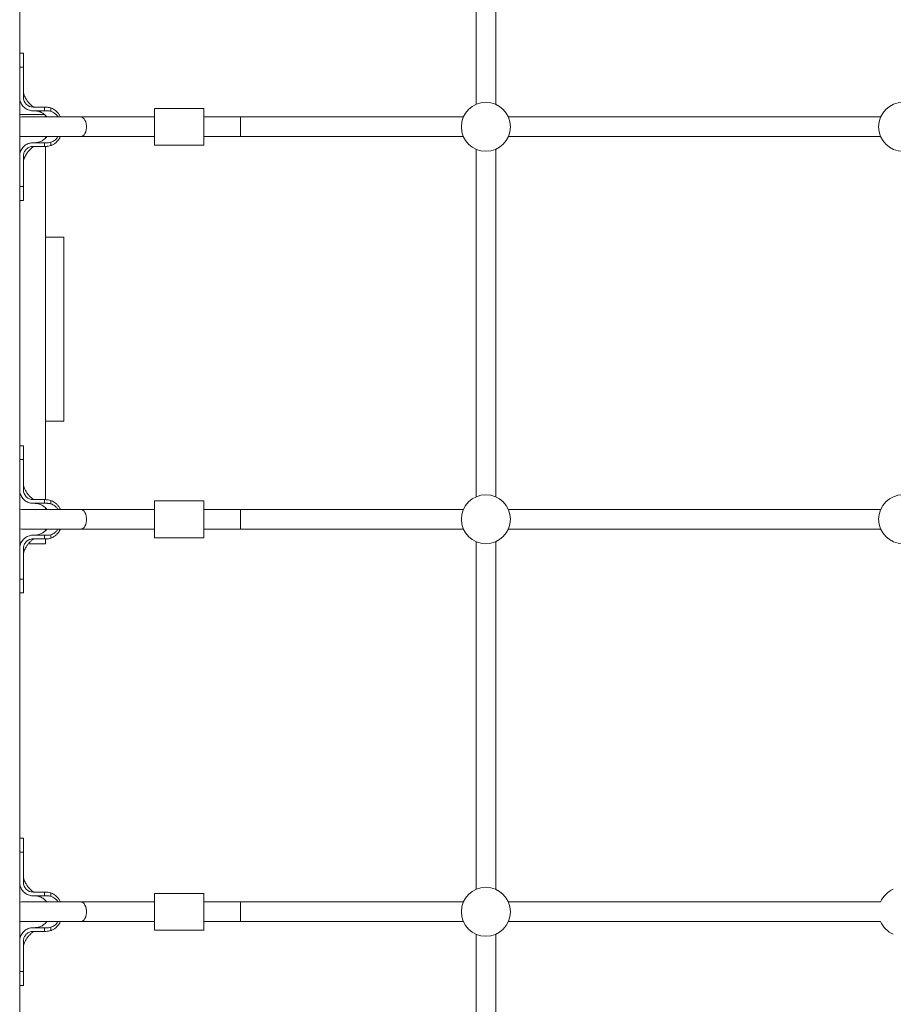
# Model space of a CAD drawing. Units: millimetres. Extents: x 683 to 19636, y -1395 to 11717.
# Drawn here: x 7049 to 7761, y 3600 to 4403 of the extents above; entities that cross this region are included whole.
import ezdxf

# ---------------------------------------------------------------- set-up
doc = ezdxf.new("R2010")
doc.units = ezdxf.units.MM
doc.layers.add('DiKom', color=7, linetype='Continuous')

msp = doc.modelspace()

# ---------------------------------------------------------------- linework, layer by layer
at = {"layer": 'DiKom', "color": 7, "linetype": 'Continuous', "lineweight": 15}
for p, q in [((7048.86, 5336.68), (7048.86, 2974.98)), ((7420.86, 4617.5), (7420.86, 4334.16)), ((7436.86, 4334.16), (7436.86, 4617.5)), ((7051.86, 4375.83), (7048.86, 4375.83)), ((7051.86, 4370.02), (7051.86, 4372.76)), ((7051.87, 4363.32), (7051.86, 4369.95)), ((7048.86, 4364.55), (7051.86, 4364.55)), ((7051.86, 4364.72), (7051.86, 4365.12)), ((7051.86, 4364.55), (7051.86, 4339.83)), ((7059.86, 4331.83), (7060.86, 4331.83)), ((7060.86, 4328.83), (7059.86, 4328.83)), ((7060.86, 4331.83), (7069, 4331.83)), ((7069, 4328.83), (7060.86, 4328.83)), ((7069, 4328.83), (7069, 4331.83)), ((7071.21, 4331.78), (7070.51, 4331.8)), ((7071.49, 4331.77), (7070.71, 4331.78)), ((7074.21, 4331.16), (7074.21, 4328.44)), ((7198.86, 4330.83), (7158.86, 4330.83)), ((7158.86, 4330.83), (7158.86, 4315.83)), ((7198.86, 4330.83), (7198.86, 4315.83)), ((7069.05, 4325.83), (7048.86, 4325.83)), ((7050.58, 4323.83), (7048.86, 4323.64)), ((7098.58, 4323.83), (7050.58, 4323.83)), ((7069.86, 4325.12), (7069.86, 4323.83)), ((7158.86, 4323.83), (7098.58, 4323.83)), ((7228.86, 4323.83), (7198.86, 4323.83)), ((7410.53, 4323.83), (7228.86, 4323.83)), ((7228.86, 4307.83), (7228.86, 4323.83)), ((7750.53, 4323.83), (7447.19, 4323.83)), ((7158.86, 4315.83), (7158.86, 4300.83)), ((7198.86, 4315.83), (7198.86, 4300.83)), ((7048.86, 4308.02), (7050.58, 4307.83)), ((7050.58, 4307.83), (7098.58, 4307.83)), ((7069.86, 4307.83), (7069.86, 4306.66)), ((7074.21, 4303.21), (7074.21, 4300.5)), ((7098.58, 4307.83), (7158.86, 4307.83)), ((7198.86, 4307.83), (7228.86, 4307.83)), ((7228.86, 4307.83), (7410.53, 4307.83)), ((7447.19, 4307.83), (7750.53, 4307.83)), ((7051.16, 4298.56), (7050.12, 4296.81)), ((7051.83, 4299.27), (7051.53, 4298.94)), ((7060.86, 4302.83), (7059.86, 4302.83)), ((7059.86, 4299.83), (7060.86, 4299.83)), ((7069, 4302.83), (7060.86, 4302.83)), ((7060.86, 4299.83), (7069, 4299.83)), ((7069, 4299.83), (7069, 4302.83)), ((7069.86, 4299.91), (7069.86, 4011.75)), ((7071.12, 4299.91), (7071.69, 4299.92)), ((7158.86, 4300.83), (7198.86, 4300.83)), ((7420.86, 4297.5), (7420.86, 4014.16)), ((7436.86, 4014.16), (7436.86, 4297.5)), ((7051.86, 4267.11), (7051.86, 4291.83)), ((7048.86, 4267.11), (7051.86, 4267.11)), ((7048.86, 4255.83), (7051.86, 4255.83)), ((7051.86, 4262.42), (7051.86, 4259.31)), ((7051.86, 4262.2), (7051.86, 4259.95)), ((7051.86, 4255.83), (7051.86, 4261.11)), ((7084.86, 4225.83), (7069.86, 4225.83)), ((7084.86, 4225.83), (7084.86, 4075.83)), ((7069.86, 4075.83), (7084.86, 4075.83)), ((7051.86, 4055.83), (7048.86, 4055.83)), ((7051.86, 4050.02), (7051.86, 4052.76)), ((7051.87, 4043.32), (7051.86, 4049.95)), ((7048.86, 4044.55), (7051.86, 4044.55)), ((7051.86, 4044.72), (7051.86, 4045.12)), ((7051.86, 4044.55), (7051.86, 4019.83)), ((7059.86, 4011.83), (7060.86, 4011.83)), ((7060.86, 4008.83), (7059.86, 4008.83)), ((7060.86, 4011.83), (7069, 4011.83)), ((7069, 4008.83), (7060.86, 4008.83)), ((7069, 4008.83), (7069, 4011.83)), ((7071.21, 4011.78), (7070.51, 4011.8)), ((7071.49, 4011.77), (7070.71, 4011.78)), ((7074.21, 4011.16), (7074.21, 4008.44)), ((7198.86, 4010.83), (7158.86, 4010.83)), ((7158.86, 4010.83), (7158.86, 3995.83)), ((7198.86, 4010.83), (7198.86, 3995.83)), ((7050.58, 4003.83), (7048.86, 4003.64)), ((7098.58, 4003.83), (7050.58, 4003.83)), ((7069.86, 4004.98), (7069.86, 4003.83)), ((7158.86, 4003.83), (7098.58, 4003.83)), ((7228.86, 4003.83), (7198.86, 4003.83)), ((7410.53, 4003.83), (7228.86, 4003.83)), ((7228.86, 3987.83), (7228.86, 4003.83)), ((7750.53, 4003.83), (7447.19, 4003.83)), ((7158.86, 3995.83), (7158.86, 3980.83)), ((7198.86, 3995.83), (7198.86, 3980.83)), ((7048.86, 3988.02), (7050.58, 3987.83)), ((7050.58, 3987.83), (7098.58, 3987.83)), ((7060.86, 3982.83), (7059.86, 3982.83)), ((7069, 3982.83), (7060.86, 3982.83)), ((7069, 3979.83), (7069, 3982.83)), ((7069.86, 3987.83), (7069.86, 3986.42)), ((7074.21, 3983.21), (7074.21, 3980.5)), ((7098.58, 3987.83), (7158.86, 3987.83)), ((7198.86, 3987.83), (7228.86, 3987.83)), ((7228.86, 3987.83), (7410.53, 3987.83)), ((7447.19, 3987.83), (7750.53, 3987.83)), ((7048.86, 3975.83), (7049.67, 3975.83)), ((7051.16, 3978.56), (7050.12, 3976.81)), ((7051.83, 3979.27), (7051.53, 3978.94)), ((7055.91, 3975.83), (7069.86, 3975.83)), ((7059.86, 3979.83), (7060.86, 3979.83)), ((7060.86, 3979.83), (7069, 3979.83)), ((7069.86, 3979.71), (7069.86, 3975.83)), ((7071.12, 3979.91), (7071.69, 3979.92)), ((7158.86, 3980.83), (7198.86, 3980.83)), ((7420.86, 3977.5), (7420.86, 3694.16)), ((7436.86, 3694.16), (7436.86, 3977.5)), ((7051.86, 3947.11), (7051.86, 3971.83)), ((7048.86, 3947.11), (7051.86, 3947.11)), ((7051.86, 3942.42), (7051.86, 3939.31)), ((7051.86, 3942.2), (7051.86, 3939.95)), ((7048.86, 3935.83), (7051.86, 3935.83)), ((7051.86, 3935.83), (7051.86, 3941.11)), ((7051.86, 3735.83), (7048.86, 3735.83)), ((7051.86, 3730.02), (7051.86, 3732.76)), ((7051.87, 3723.32), (7051.86, 3729.95)), ((7051.86, 3724.72), (7051.86, 3725.12)), ((7048.86, 3724.55), (7051.86, 3724.55)), ((7051.86, 3724.55), (7051.86, 3699.83)), ((7059.86, 3691.83), (7060.86, 3691.83)), ((7060.86, 3688.83), (7059.86, 3688.83)), ((7060.86, 3691.83), (7069, 3691.83)), ((7069, 3688.83), (7060.86, 3688.83)), ((7069, 3688.83), (7069, 3691.83)), ((7071.21, 3691.78), (7070.51, 3691.8)), ((7071.49, 3691.77), (7070.71, 3691.78)), ((7074.21, 3691.16), (7074.21, 3688.44)), ((7198.86, 3690.83), (7158.86, 3690.83)), ((7158.86, 3690.83), (7158.86, 3675.83)), ((7198.86, 3690.83), (7198.86, 3675.83)), ((7050.58, 3683.83), (7048.86, 3683.64)), ((7098.58, 3683.83), (7050.58, 3683.83)), ((7158.86, 3683.83), (7098.58, 3683.83)), ((7228.86, 3683.83), (7198.86, 3683.83)), ((7410.53, 3683.83), (7228.86, 3683.83)), ((7228.86, 3667.83), (7228.86, 3683.83)), ((7750.53, 3683.83), (7447.19, 3683.83)), ((7158.86, 3675.83), (7158.86, 3660.83)), ((7198.86, 3675.83), (7198.86, 3660.83)), ((7048.86, 3668.02), (7050.58, 3667.83)), ((7050.58, 3667.83), (7098.58, 3667.83)), ((7060.86, 3662.83), (7059.86, 3662.83)), ((7069, 3662.83), (7060.86, 3662.83)), ((7069, 3659.83), (7069, 3662.83)), ((7074.21, 3663.21), (7074.21, 3660.5)), ((7098.58, 3667.83), (7158.86, 3667.83)), ((7158.86, 3660.83), (7198.86, 3660.83)), ((7198.86, 3667.83), (7228.86, 3667.83)), ((7228.86, 3667.83), (7410.53, 3667.83)), ((7447.19, 3667.83), (7750.53, 3667.83)), ((7051.16, 3658.56), (7050.12, 3656.81)), ((7051.83, 3659.27), (7051.53, 3658.94)), ((7059.86, 3659.83), (7060.86, 3659.83)), ((7060.86, 3659.83), (7069, 3659.83)), ((7071.12, 3659.91), (7071.69, 3659.92)), ((7420.86, 3657.5), (7420.86, 3374.16)), ((7436.86, 3374.16), (7436.86, 3657.5)), ((7051.86, 3627.11), (7051.86, 3651.83)), ((7048.86, 3627.11), (7051.86, 3627.11)), ((7051.86, 3622.42), (7051.86, 3619.31)), ((7051.86, 3622.2), (7051.86, 3619.95)), ((7051.86, 3615.83), (7051.86, 3621.11)), ((7048.86, 3615.83), (7051.86, 3615.83))]:
    msp.add_line(p, q, dxfattribs=at)
at = {"layer": 'DiKom', "color": 7, "linetype": 'Continuous', "lineweight": 15, "flags": 128}
for points in [[(7098.58, 4307.83), (7099.36, 4307.93), (7100.36, 4308.4), (7101.27, 4309.21), (7102.06, 4310.33), (7102.69, 4311.7), (7103.13, 4313.27), (7103.35, 4314.96), (7103.35, 4316.69), (7103.13, 4318.38), (7102.69, 4319.95), (7102.06, 4321.33), (7101.27, 4322.45), (7100.36, 4323.26), (7099.36, 4323.72), (7098.58, 4323.83)], [(7098.58, 3987.83), (7099.36, 3987.93), (7100.36, 3988.4), (7101.27, 3989.21), (7102.06, 3990.33), (7102.69, 3991.7), (7103.13, 3993.27), (7103.35, 3994.96), (7103.35, 3996.69), (7103.13, 3998.38), (7102.69, 3999.95), (7102.06, 4001.33), (7101.27, 4002.45), (7100.36, 4003.26), (7099.36, 4003.72), (7098.58, 4003.83)], [(7098.58, 3667.83), (7099.36, 3667.93), (7100.36, 3668.4), (7101.27, 3669.21), (7102.06, 3670.33), (7102.69, 3671.7), (7103.13, 3673.27), (7103.35, 3674.96), (7103.35, 3676.69), (7103.13, 3678.38), (7102.69, 3679.95), (7102.06, 3681.33), (7101.27, 3682.45), (7100.36, 3683.26), (7099.36, 3683.72), (7098.58, 3683.83)]]:
    msp.add_lwpolyline(points, dxfattribs=at)
at = {"layer": 'DiKom', "color": 7, "linetype": 'Continuous', "lineweight": 15}
for centre in [(7428.86, 4315.83), (7768.86, 4315.83), (7428.86, 3995.83), (7768.86, 3995.83), (7428.86, 3675.83)]:
    msp.add_circle(centre, 20, dxfattribs=at)
for centre, radius, start, end in [((7059.86, 4339.83), 8, 180.0002, 270.00066), ((7059.86, 4019.83), 8, 180.00008, 270.00078), ((7059.86, 3699.83), 8, 180.00003, 270.00094), ((7768.86, 3675.83), 20, 113.57818, 156.42182), ((7768.86, 3675.83), 20, 203.57818, 246.42182)]:
    msp.add_arc(centre, radius, start, end, dxfattribs=at)
for points, knots in [([(7051.86, 4375.81), (7051.86, 4375.82), (7051.86, 4375.91), (7051.86, 4375.55), (7051.86, 4374.7), (7051.86, 4373.26), (7051.86, 4371.32), (7051.86, 4368.55), (7051.86, 4366.05), (7051.86, 4364.55)], [0, 0, 0, 0, 0.012296, 0.165139, 0.31368, 0.466528, 0.61507, 0.767919, 1, 1, 1, 1]), ([(7051.86, 4358.51), (7051.86, 4359.81), (7051.87, 4362.31), (7051.86, 4364.27), (7051.86, 4365.2)], [0, 0, 0, 0, 0.522447, 1, 1, 1, 1]), ([(7051.86, 4355.05), (7051.86, 4355.01), (7051.86, 4354.46), (7051.87, 4353.47), (7051.87, 4352.29), (7051.86, 4351.56), (7051.86, 4351.25), (7051.86, 4351.34), (7051.86, 4351.34)], [0, 0, 0, 0, 0.022179, 0.263638, 0.505092, 0.746539, 0.988012, 1, 1, 1, 1]), ([(7063.17, 4331.83), (7063.21, 4331.83), (7063.29, 4331.83), (7063.11, 4331.83), (7062.45, 4331.83), (7061.72, 4331.83), (7061.17, 4331.83), (7060.67, 4331.83), (7060.4, 4331.83), (7060.33, 4331.85), (7060.29, 4331.85), (7060.22, 4331.87), (7060.19, 4331.89), (7060.16, 4331.9), (7060.12, 4331.91), (7060.06, 4331.93), (7059.82, 4332.03), (7059.32, 4332.44), (7058.59, 4333.07), (7057.75, 4333.99), (7056.72, 4334.93), (7055.86, 4335.87), (7055.2, 4336.69), (7054.58, 4337.57), (7053.89, 4338.65), (7053.11, 4340.09), (7052.4, 4341.85), (7051.93, 4343.7), (7051.88, 4344.42), (7051.86, 4344.8)], [0, 0, 0, 0, 0.038804, 0.073969, 0.12484, 0.172223, 0.205993, 0.227863, 0.241701, 0.254342, 0.268539, 0.27144, 0.272638, 0.273737, 0.274874, 0.276191, 0.279635, 0.298268, 0.337815, 0.38835, 0.446677, 0.494112, 0.533655, 0.56793, 0.614049, 0.684941, 0.7761, 0.882282, 1, 1, 1, 1]), ([(7051.88, 4347.67), (7051.88, 4347.72), (7051.88, 4347.82), (7051.88, 4347.92), (7051.88, 4347.97)], [0, 0, 0, 0, 0.499601, 1, 1, 1, 1]), ([(7059.86, 4328.83), (7059.78, 4328.83), (7059.35, 4328.83), (7057.7, 4328.95), (7054.95, 4329.75), (7051.89, 4331.95), (7049.74, 4335.03), (7048.93, 4337.83), (7048.88, 4339.45), (7048.86, 4339.83)], [0, 0, 0, 0, 0.014812, 0.074105, 0.288787, 0.503465, 0.718041, 0.933087, 1, 1, 1, 1]), ([(7060.82, 4328.83), (7061.24, 4328.82), (7062.09, 4328.8), (7063.34, 4328.61), (7064.55, 4328.32), (7066.25, 4327.73), (7068.31, 4326.58), (7070.11, 4325.14), (7070.84, 4324.09), (7071.02, 4323.83)], [0, 0, 0, 0, 0.10851, 0.216394, 0.321736, 0.424312, 0.673739, 0.919613, 1, 1, 1, 1]), ([(7069, 4331.83), (7069.09, 4331.83), (7069.45, 4331.83), (7069.81, 4331.83), (7070.08, 4331.83)], [0, 0, 0, 0, 0.256358, 1, 1, 1, 1]), ([(7074.21, 4328.44), (7074.13, 4328.47), (7073.73, 4328.58), (7072.98, 4328.74), (7072.14, 4328.82), (7070.96, 4328.84), (7069.97, 4328.83), (7069.14, 4328.83), (7069, 4328.83)], [0, 0, 0, 0, 0.048334, 0.242013, 0.435683, 0.5324, 0.919396, 1, 1, 1, 1]), ([(7070.09, 4331.83), (7070.78, 4331.81), (7072.19, 4331.76), (7073.53, 4331.36), (7074.21, 4331.16)], [0, 0, 0, 0, 0.492129, 1, 1, 1, 1]), ([(7074.21, 4331.16), (7074.65, 4330.99), (7076.34, 4330.33), (7078.49, 4328.8), (7080.41, 4326.67), (7081.5, 4325.14), (7081.96, 4324.13), (7082.1, 4323.83)], [0, 0, 0, 0, 0.127815, 0.495423, 0.702456, 0.9096, 1, 1, 1, 1]), ([(7080.09, 4323.83), (7079.98, 4324.02), (7079.47, 4324.92), (7077.93, 4326.52), (7075.97, 4327.85), (7074.55, 4328.33), (7074.21, 4328.44)], [0, 0, 0, 0, 0.085837, 0.405909, 0.861186, 1, 1, 1, 1]), ([(7071.03, 4307.83), (7070.84, 4307.56), (7070.12, 4306.53), (7068.38, 4305.13), (7065.91, 4303.73), (7063.63, 4303.07), (7062.02, 4302.87), (7061.25, 4302.83), (7060.95, 4302.83), (7060.85, 4302.83)], [0, 0, 0, 0, 0.082932, 0.320026, 0.560813, 0.802709, 0.920294, 0.974192, 1, 1, 1, 1]), ([(7069, 4302.83), (7069.09, 4302.83), (7069.51, 4302.83), (7070.59, 4302.84), (7072.27, 4302.77), (7073.56, 4303.07), (7074.21, 4303.21)], [0, 0, 0, 0, 0.048385, 0.241897, 0.617086, 1, 1, 1, 1]), ([(7082.08, 4307.83), (7081.78, 4307.23), (7081.04, 4305.74), (7079.38, 4303.75), (7077.25, 4301.95), (7075.48, 4300.96), (7074.43, 4300.58), (7074.21, 4300.5)], [0, 0, 0, 0, 0.18084, 0.450225, 0.693917, 0.937324, 1, 1, 1, 1]), ([(7074.21, 4303.21), (7074.79, 4303.43), (7076.37, 4304), (7078.48, 4305.53), (7079.55, 4307.13), (7080.03, 4307.83)], [0, 0, 0, 0, 0.2446596, 0.6678561, 1, 1, 1, 1]), ([(7059.86, 4302.83), (7059.78, 4302.83), (7059.35, 4302.83), (7057.69, 4302.71), (7054.93, 4301.9), (7051.86, 4299.69), (7049.72, 4296.59), (7048.93, 4293.8), (7048.88, 4292.2), (7048.86, 4291.83)], [0, 0, 0, 0, 0.014813, 0.0741094, 0.2900491, 0.5059689, 0.7209477, 0.9360115, 1, 1, 1, 1]), ([(7051.57, 4299.05), (7051.52, 4298.99), (7051.41, 4298.87), (7051.32, 4298.76), (7051.28, 4298.71)], [0, 0, 0, 0, 0.500201, 1, 1, 1, 1]), ([(7051.86, 4286.96), (7051.89, 4287.33), (7051.93, 4288.02), (7052.41, 4289.85), (7053.12, 4291.59), (7053.89, 4293.01), (7054.59, 4294.11), (7055.25, 4295.03), (7055.96, 4295.91), (7056.82, 4296.86), (7057.86, 4297.77), (7058.63, 4298.64), (7059.32, 4299.23), (7059.84, 4299.64), (7060.08, 4299.73), (7060.14, 4299.76), (7060.18, 4299.77), (7060.21, 4299.78), (7060.24, 4299.79), (7060.33, 4299.82), (7060.39, 4299.82), (7060.45, 4299.83), (7060.74, 4299.83), (7060.86, 4299.83), (7060.9, 4299.83)], [0, 0, 0, 0, 0.150022, 0.285115, 0.400986, 0.491056, 0.54965, 0.595439, 0.653439, 0.721439, 0.788226, 0.844909, 0.895825, 0.920025, 0.924445, 0.926116, 0.927572, 0.929017, 0.930599, 0.93441, 0.957286, 0.976121, 0.990797, 1, 1, 1, 1]), ([(7051.86, 4291.83), (7051.87, 4292.06), (7051.9, 4293.17), (7052.43, 4295.16), (7053.94, 4297.44), (7056.13, 4299.07), (7058.23, 4299.76), (7059.5, 4299.81), (7059.86, 4299.83)], [0, 0, 0, 0, 0.054127, 0.268332, 0.482527, 0.697284, 0.911982, 1, 1, 1, 1]), ([(7070.08, 4299.83), (7069.99, 4299.83), (7069.63, 4299.83), (7069.27, 4299.83), (7069, 4299.83)], [0, 0, 0, 0, 0.256258, 1, 1, 1, 1]), ([(7074.21, 4300.5), (7073.55, 4300.3), (7072.21, 4299.9), (7070.8, 4299.85), (7070.08, 4299.83)], [0, 0, 0, 0, 0.491586, 1, 1, 1, 1]), ([(7051.88, 4286.64), (7051.88, 4286.72), (7051.88, 4286.88), (7051.88, 4287.04), (7051.88, 4287.13)], [0, 0, 0, 0, 0.49801, 1, 1, 1, 1]), ([(7051.86, 4280.28), (7051.86, 4280.29), (7051.86, 4280.37), (7051.86, 4279.98), (7051.87, 4279.15), (7051.87, 4277.97), (7051.86, 4277.05), (7051.86, 4276.63)], [0, 0, 0, 0, 0.064253, 0.306797, 0.54935, 0.791895, 1, 1, 1, 1]), ([(7051.86, 4266.72), (7051.86, 4267.66), (7051.87, 4269.62), (7051.86, 4272.12), (7051.86, 4273.43)], [0, 0, 0, 0, 0.477468, 1, 1, 1, 1]), ([(7051.86, 4261.46), (7051.86, 4262.58), (7051.86, 4264.92), (7051.86, 4267.4), (7051.87, 4268.7)], [0, 0, 0, 0, 0.478154, 1, 1, 1, 1]), ([(7051.86, 4267.11), (7051.86, 4267.03), (7051.86, 4266.61), (7051.86, 4264.9), (7051.86, 4262.48), (7051.86, 4259.95), (7051.86, 4258.11), (7051.86, 4256.78), (7051.86, 4255.96), (7051.86, 4255.89), (7051.86, 4255.85)], [0, 0, 0, 0, 0.012376, 0.061894, 0.261125, 0.409638, 0.562455, 0.710965, 0.863782, 1, 1, 1, 1]), ([(7051.86, 4261.11), (7051.86, 4261.49), (7051.86, 4262.27), (7051.86, 4263.49), (7051.86, 4264.1)], [0, 0, 0, 0, 0.492048, 1, 1, 1, 1]), ([(7051.86, 4055.81), (7051.86, 4055.82), (7051.86, 4055.91), (7051.86, 4055.55), (7051.86, 4054.7), (7051.86, 4053.26), (7051.86, 4051.32), (7051.86, 4048.55), (7051.86, 4046.05), (7051.86, 4044.55)], [0, 0, 0, 0, 0.012296, 0.165139, 0.313681, 0.466528, 0.61507, 0.767917, 1, 1, 1, 1]), ([(7051.86, 4038.51), (7051.86, 4039.81), (7051.87, 4042.31), (7051.86, 4044.27), (7051.86, 4045.2)], [0, 0, 0, 0, 0.522447, 1, 1, 1, 1]), ([(7051.86, 4035.05), (7051.86, 4035.01), (7051.86, 4034.46), (7051.87, 4033.47), (7051.87, 4032.29), (7051.86, 4031.56), (7051.86, 4031.25), (7051.86, 4031.34), (7051.86, 4031.34)], [0, 0, 0, 0, 0.022175, 0.263634, 0.505086, 0.746538, 0.988012, 1, 1, 1, 1]), ([(7063.17, 4011.83), (7063.21, 4011.83), (7063.29, 4011.83), (7063.11, 4011.83), (7062.45, 4011.83), (7061.72, 4011.83), (7061.17, 4011.83), (7060.67, 4011.83), (7060.4, 4011.83), (7060.33, 4011.85), (7060.29, 4011.85), (7060.22, 4011.87), (7060.19, 4011.89), (7060.16, 4011.9), (7060.12, 4011.91), (7060.06, 4011.93), (7059.82, 4012.03), (7059.32, 4012.44), (7058.59, 4013.07), (7057.75, 4013.99), (7056.72, 4014.93), (7055.86, 4015.87), (7055.2, 4016.69), (7054.58, 4017.57), (7053.89, 4018.65), (7053.11, 4020.09), (7052.4, 4021.85), (7051.93, 4023.7), (7051.88, 4024.42), (7051.86, 4024.8)], [0, 0, 0, 0, 0.038804, 0.073969, 0.12484, 0.172223, 0.205993, 0.227863, 0.241701, 0.254342, 0.268539, 0.27144, 0.272637, 0.273737, 0.274874, 0.27619, 0.279636, 0.298268, 0.337815, 0.38835, 0.446678, 0.494112, 0.533655, 0.567929, 0.614048, 0.684941, 0.7761, 0.882282, 1, 1, 1, 1]), ([(7051.88, 4027.67), (7051.88, 4027.72), (7051.88, 4027.82), (7051.88, 4027.92), (7051.88, 4027.97)], [0, 0, 0, 0, 0.499601, 1, 1, 1, 1]), ([(7059.86, 4008.83), (7059.78, 4008.83), (7059.35, 4008.83), (7057.7, 4008.95), (7054.95, 4009.75), (7051.89, 4011.95), (7049.74, 4015.03), (7048.93, 4017.83), (7048.88, 4019.45), (7048.86, 4019.83)], [0, 0, 0, 0, 0.014812, 0.074105, 0.288788, 0.503466, 0.718041, 0.933087, 1, 1, 1, 1]), ([(7060.82, 4008.83), (7061.24, 4008.82), (7062.09, 4008.8), (7063.34, 4008.61), (7064.55, 4008.32), (7066.25, 4007.73), (7068.31, 4006.58), (7070.11, 4005.14), (7070.84, 4004.09), (7071.02, 4003.83)], [0, 0, 0, 0, 0.10851, 0.216395, 0.321737, 0.424314, 0.673741, 0.919613, 1, 1, 1, 1]), ([(7069, 4011.83), (7069.09, 4011.83), (7069.45, 4011.83), (7069.81, 4011.83), (7070.08, 4011.83)], [0, 0, 0, 0, 0.256358, 1, 1, 1, 1]), ([(7074.21, 4008.44), (7074.13, 4008.47), (7073.73, 4008.58), (7072.98, 4008.74), (7072.14, 4008.82), (7070.96, 4008.84), (7069.97, 4008.83), (7069.14, 4008.83), (7069, 4008.83)], [0, 0, 0, 0, 0.048336, 0.242013, 0.435683, 0.532401, 0.919396, 1, 1, 1, 1]), ([(7070.09, 4011.83), (7070.78, 4011.81), (7072.19, 4011.76), (7073.53, 4011.36), (7074.21, 4011.16)], [0, 0, 0, 0, 0.49213, 1, 1, 1, 1]), ([(7074.21, 4011.16), (7074.65, 4010.99), (7076.34, 4010.33), (7078.49, 4008.8), (7080.41, 4006.67), (7081.5, 4005.14), (7081.96, 4004.13), (7082.1, 4003.83)], [0, 0, 0, 0, 0.127816, 0.495426, 0.70246, 0.909602, 1, 1, 1, 1]), ([(7080.09, 4003.83), (7079.98, 4004.02), (7079.47, 4004.92), (7077.93, 4006.52), (7075.97, 4007.85), (7074.55, 4008.33), (7074.21, 4008.44)], [0, 0, 0, 0, 0.085838, 0.40591, 0.861187, 1, 1, 1, 1]), ([(7059.86, 3982.83), (7059.78, 3982.83), (7059.35, 3982.83), (7057.69, 3982.71), (7054.93, 3981.9), (7051.86, 3979.69), (7049.72, 3976.59), (7048.93, 3973.8), (7048.88, 3972.2), (7048.86, 3971.83)], [0, 0, 0, 0, 0.014813, 0.074109, 0.290049, 0.505967, 0.720945, 0.936012, 1, 1, 1, 1]), ([(7071.03, 3987.83), (7070.84, 3987.56), (7070.12, 3986.53), (7068.38, 3985.13), (7065.91, 3983.73), (7063.63, 3983.07), (7062.02, 3982.87), (7061.25, 3982.83), (7060.95, 3982.83), (7060.85, 3982.83)], [0, 0, 0, 0, 0.082934, 0.320028, 0.560813, 0.802709, 0.920294, 0.974192, 1, 1, 1, 1]), ([(7069, 3982.83), (7069.09, 3982.83), (7069.51, 3982.83), (7070.59, 3982.84), (7072.27, 3982.77), (7073.56, 3983.07), (7074.21, 3983.21)], [0, 0, 0, 0, 0.048385, 0.241897, 0.617086, 1, 1, 1, 1]), ([(7082.08, 3987.83), (7081.78, 3987.23), (7081.04, 3985.74), (7079.38, 3983.75), (7077.25, 3981.95), (7075.48, 3980.96), (7074.43, 3980.58), (7074.21, 3980.5)], [0, 0, 0, 0, 0.18084, 0.450227, 0.693919, 0.937324, 1, 1, 1, 1]), ([(7074.21, 3983.21), (7074.79, 3983.43), (7076.37, 3984), (7078.48, 3985.53), (7079.55, 3987.13), (7080.03, 3987.83)], [0, 0, 0, 0, 0.2446582, 0.6678592, 1, 1, 1, 1]), ([(7051.57, 3979.05), (7051.52, 3978.99), (7051.41, 3978.87), (7051.32, 3978.76), (7051.28, 3978.71)], [0, 0, 0, 0, 0.500201, 1, 1, 1, 1]), ([(7051.86, 3966.96), (7051.89, 3967.33), (7051.93, 3968.02), (7052.41, 3969.85), (7053.12, 3971.59), (7053.89, 3973.01), (7054.59, 3974.11), (7055.25, 3975.03), (7055.96, 3975.91), (7056.82, 3976.86), (7057.86, 3977.77), (7058.63, 3978.64), (7059.32, 3979.23), (7059.84, 3979.64), (7060.08, 3979.73), (7060.14, 3979.76), (7060.18, 3979.77), (7060.21, 3979.78), (7060.24, 3979.79), (7060.33, 3979.82), (7060.39, 3979.82), (7060.45, 3979.83), (7060.74, 3979.83), (7060.86, 3979.83), (7060.9, 3979.83)], [0, 0, 0, 0, 0.1500225, 0.2851145, 0.400986, 0.491056, 0.5496514, 0.5954393, 0.6534398, 0.7214394, 0.7882271, 0.8449093, 0.8958253, 0.9200258, 0.9244444, 0.9261164, 0.9275723, 0.9290171, 0.9305988, 0.93441, 0.9572857, 0.9761214, 0.9907968, 1, 1, 1, 1]), ([(7051.86, 3971.83), (7051.87, 3972.06), (7051.9, 3973.17), (7052.43, 3975.16), (7053.94, 3977.44), (7056.13, 3979.07), (7058.23, 3979.76), (7059.5, 3979.81), (7059.86, 3979.83)], [0, 0, 0, 0, 0.054127, 0.268332, 0.482529, 0.697285, 0.911982, 1, 1, 1, 1]), ([(7070.08, 3979.83), (7069.99, 3979.83), (7069.63, 3979.83), (7069.27, 3979.83), (7069, 3979.83)], [0, 0, 0, 0, 0.256258, 1, 1, 1, 1]), ([(7074.21, 3980.5), (7073.55, 3980.3), (7072.21, 3979.9), (7070.8, 3979.85), (7070.08, 3979.83)], [0, 0, 0, 0, 0.491588, 1, 1, 1, 1]), ([(7051.88, 3966.64), (7051.88, 3966.72), (7051.88, 3966.88), (7051.88, 3967.04), (7051.88, 3967.13)], [0, 0, 0, 0, 0.498034, 1, 1, 1, 1]), ([(7051.86, 3960.28), (7051.86, 3960.29), (7051.86, 3960.37), (7051.86, 3959.98), (7051.87, 3959.15), (7051.87, 3957.97), (7051.86, 3957.05), (7051.86, 3956.63)], [0, 0, 0, 0, 0.064253, 0.306798, 0.549346, 0.791895, 1, 1, 1, 1]), ([(7051.86, 3946.72), (7051.86, 3947.66), (7051.87, 3949.62), (7051.86, 3952.12), (7051.86, 3953.43)], [0, 0, 0, 0, 0.477467, 1, 1, 1, 1]), ([(7051.86, 3941.46), (7051.86, 3942.58), (7051.86, 3944.92), (7051.86, 3947.4), (7051.87, 3948.7)], [0, 0, 0, 0, 0.478156, 1, 1, 1, 1]), ([(7051.86, 3947.11), (7051.86, 3947.03), (7051.86, 3946.61), (7051.86, 3944.9), (7051.86, 3942.48), (7051.86, 3939.95), (7051.86, 3938.11), (7051.86, 3936.78), (7051.86, 3935.96), (7051.86, 3935.89), (7051.86, 3935.85)], [0, 0, 0, 0, 0.012376, 0.061893, 0.261124, 0.409637, 0.562455, 0.710964, 0.863782, 1, 1, 1, 1]), ([(7051.86, 3941.11), (7051.86, 3941.49), (7051.86, 3942.27), (7051.86, 3943.49), (7051.86, 3944.1)], [0, 0, 0, 0, 0.492048, 1, 1, 1, 1]), ([(7051.86, 3735.81), (7051.86, 3735.82), (7051.86, 3735.91), (7051.86, 3735.55), (7051.86, 3734.7), (7051.86, 3733.26), (7051.86, 3731.32), (7051.86, 3728.55), (7051.86, 3726.05), (7051.86, 3724.55)], [0, 0, 0, 0, 0.0122964, 0.1651393, 0.3136806, 0.4665276, 0.6150705, 0.7679174, 1, 1, 1, 1]), ([(7051.86, 3718.51), (7051.86, 3719.81), (7051.87, 3722.31), (7051.86, 3724.27), (7051.86, 3725.2)], [0, 0, 0, 0, 0.5224486, 1, 1, 1, 1]), ([(7051.86, 3715.05), (7051.86, 3715.01), (7051.86, 3714.46), (7051.87, 3713.47), (7051.87, 3712.29), (7051.86, 3711.56), (7051.86, 3711.25), (7051.86, 3711.34), (7051.86, 3711.34)], [0, 0, 0, 0, 0.0221741, 0.2636332, 0.5050873, 0.7465383, 0.988012, 1, 1, 1, 1]), ([(7063.17, 3691.83), (7063.21, 3691.83), (7063.29, 3691.83), (7063.11, 3691.83), (7062.45, 3691.83), (7061.72, 3691.83), (7061.17, 3691.83), (7060.67, 3691.83), (7060.4, 3691.83), (7060.33, 3691.85), (7060.29, 3691.85), (7060.22, 3691.87), (7060.19, 3691.89), (7060.16, 3691.9), (7060.12, 3691.91), (7060.06, 3691.93), (7059.82, 3692.03), (7059.32, 3692.44), (7058.59, 3693.07), (7057.75, 3693.99), (7056.72, 3694.93), (7055.86, 3695.87), (7055.2, 3696.69), (7054.58, 3697.57), (7053.89, 3698.65), (7053.11, 3700.09), (7052.4, 3701.85), (7051.93, 3703.7), (7051.88, 3704.42), (7051.86, 3704.8)], [0, 0, 0, 0, 0.038804, 0.073969, 0.12484, 0.172223, 0.205993, 0.227863, 0.241701, 0.254342, 0.268539, 0.27144, 0.272637, 0.273737, 0.274874, 0.27619, 0.279636, 0.298268, 0.337815, 0.38835, 0.446678, 0.494112, 0.533655, 0.567929, 0.614048, 0.684941, 0.7761, 0.882282, 1, 1, 1, 1]), ([(7051.88, 3707.67), (7051.88, 3707.72), (7051.88, 3707.82), (7051.88, 3707.92), (7051.88, 3707.97)], [0, 0, 0, 0, 0.499601, 1, 1, 1, 1]), ([(7059.86, 3688.83), (7059.78, 3688.83), (7059.35, 3688.83), (7057.7, 3688.95), (7054.95, 3689.75), (7051.89, 3691.95), (7049.74, 3695.03), (7048.93, 3697.83), (7048.88, 3699.45), (7048.86, 3699.83)], [0, 0, 0, 0, 0.014812, 0.074105, 0.288788, 0.503466, 0.718041, 0.933087, 1, 1, 1, 1]), ([(7060.82, 3688.83), (7061.24, 3688.82), (7062.09, 3688.8), (7063.34, 3688.61), (7064.55, 3688.32), (7066.25, 3687.73), (7068.31, 3686.58), (7070.11, 3685.14), (7070.84, 3684.09), (7071.02, 3683.83)], [0, 0, 0, 0, 0.10851, 0.216395, 0.321737, 0.424313, 0.67374, 0.919613, 1, 1, 1, 1]), ([(7069, 3691.83), (7069.09, 3691.83), (7069.45, 3691.83), (7069.81, 3691.83), (7070.08, 3691.83)], [0, 0, 0, 0, 0.256358, 1, 1, 1, 1]), ([(7074.21, 3688.44), (7074.13, 3688.47), (7073.73, 3688.58), (7072.98, 3688.74), (7072.14, 3688.82), (7070.96, 3688.84), (7069.97, 3688.83), (7069.14, 3688.83), (7069, 3688.83)], [0, 0, 0, 0, 0.048336, 0.242013, 0.435683, 0.5324, 0.919396, 1, 1, 1, 1]), ([(7070.09, 3691.83), (7070.78, 3691.81), (7072.19, 3691.76), (7073.53, 3691.36), (7074.21, 3691.16)], [0, 0, 0, 0, 0.49213, 1, 1, 1, 1]), ([(7074.21, 3691.16), (7074.65, 3690.99), (7076.34, 3690.33), (7078.49, 3688.8), (7080.41, 3686.67), (7081.5, 3685.14), (7081.96, 3684.13), (7082.1, 3683.83)], [0, 0, 0, 0, 0.127816, 0.495425, 0.702458, 0.909601, 1, 1, 1, 1]), ([(7080.09, 3683.83), (7079.98, 3684.02), (7079.47, 3684.92), (7077.93, 3686.52), (7075.97, 3687.85), (7074.55, 3688.33), (7074.21, 3688.44)], [0, 0, 0, 0, 0.085837, 0.40591, 0.861187, 1, 1, 1, 1]), ([(7059.86, 3662.83), (7059.78, 3662.83), (7059.35, 3662.83), (7057.69, 3662.71), (7054.93, 3661.9), (7051.86, 3659.69), (7049.72, 3656.59), (7048.93, 3653.8), (7048.88, 3652.2), (7048.86, 3651.83)], [0, 0, 0, 0, 0.014813, 0.074109, 0.290048, 0.505967, 0.720946, 0.936011, 1, 1, 1, 1]), ([(7071.03, 3667.83), (7070.84, 3667.56), (7070.12, 3666.53), (7068.38, 3665.13), (7065.91, 3663.73), (7063.63, 3663.07), (7062.02, 3662.87), (7061.25, 3662.83), (7060.95, 3662.83), (7060.85, 3662.83)], [0, 0, 0, 0, 0.082933, 0.320027, 0.560813, 0.802709, 0.920294, 0.974192, 1, 1, 1, 1]), ([(7069, 3662.83), (7069.09, 3662.83), (7069.51, 3662.83), (7070.59, 3662.84), (7072.27, 3662.77), (7073.56, 3663.07), (7074.21, 3663.21)], [0, 0, 0, 0, 0.048385, 0.241897, 0.617086, 1, 1, 1, 1]), ([(7082.08, 3667.83), (7081.78, 3667.23), (7081.04, 3665.74), (7079.38, 3663.75), (7077.25, 3661.95), (7075.48, 3660.96), (7074.43, 3660.58), (7074.21, 3660.5)], [0, 0, 0, 0, 0.18084, 0.450226, 0.693919, 0.937324, 1, 1, 1, 1]), ([(7074.21, 3663.21), (7074.79, 3663.43), (7076.37, 3664), (7078.48, 3665.53), (7079.55, 3667.13), (7080.03, 3667.83)], [0, 0, 0, 0, 0.244658, 0.667858, 1, 1, 1, 1]), ([(7051.57, 3659.05), (7051.52, 3658.99), (7051.41, 3658.87), (7051.32, 3658.76), (7051.28, 3658.71)], [0, 0, 0, 0, 0.500201, 1, 1, 1, 1]), ([(7051.86, 3646.96), (7051.89, 3647.33), (7051.93, 3648.02), (7052.41, 3649.85), (7053.12, 3651.59), (7053.89, 3653.01), (7054.59, 3654.11), (7055.25, 3655.03), (7055.96, 3655.91), (7056.82, 3656.86), (7057.86, 3657.77), (7058.63, 3658.64), (7059.32, 3659.23), (7059.84, 3659.64), (7060.08, 3659.73), (7060.14, 3659.76), (7060.18, 3659.77), (7060.21, 3659.78), (7060.24, 3659.79), (7060.33, 3659.82), (7060.39, 3659.82), (7060.45, 3659.83), (7060.74, 3659.83), (7060.86, 3659.83), (7060.9, 3659.83)], [0, 0, 0, 0, 0.150022, 0.285115, 0.400986, 0.491056, 0.549651, 0.595439, 0.653439, 0.721439, 0.788227, 0.844909, 0.895825, 0.920026, 0.924445, 0.926116, 0.927572, 0.929017, 0.930599, 0.93441, 0.957286, 0.976121, 0.990797, 1, 1, 1, 1]), ([(7051.86, 3651.83), (7051.87, 3652.06), (7051.9, 3653.17), (7052.43, 3655.16), (7053.94, 3657.44), (7056.13, 3659.07), (7058.23, 3659.76), (7059.5, 3659.81), (7059.86, 3659.83)], [0, 0, 0, 0, 0.054129, 0.268333, 0.482529, 0.697285, 0.911982, 1, 1, 1, 1]), ([(7070.08, 3659.83), (7069.99, 3659.83), (7069.63, 3659.83), (7069.27, 3659.83), (7069, 3659.83)], [0, 0, 0, 0, 0.256258, 1, 1, 1, 1]), ([(7074.21, 3660.5), (7073.55, 3660.3), (7072.21, 3659.9), (7070.8, 3659.85), (7070.08, 3659.83)], [0, 0, 0, 0, 0.491588, 1, 1, 1, 1]), ([(7051.88, 3646.64), (7051.88, 3646.72), (7051.88, 3646.88), (7051.88, 3647.04), (7051.88, 3647.13)], [0, 0, 0, 0, 0.498027, 1, 1, 1, 1]), ([(7051.86, 3640.28), (7051.86, 3640.29), (7051.86, 3640.37), (7051.86, 3639.98), (7051.87, 3639.15), (7051.87, 3637.97), (7051.86, 3637.05), (7051.86, 3636.63)], [0, 0, 0, 0, 0.064253, 0.306799, 0.549349, 0.791895, 1, 1, 1, 1]), ([(7051.86, 3626.72), (7051.86, 3627.66), (7051.87, 3629.62), (7051.86, 3632.12), (7051.86, 3633.43)], [0, 0, 0, 0, 0.477467, 1, 1, 1, 1]), ([(7051.86, 3621.46), (7051.86, 3622.58), (7051.86, 3624.92), (7051.86, 3627.4), (7051.87, 3628.7)], [0, 0, 0, 0, 0.478157, 1, 1, 1, 1]), ([(7051.86, 3627.11), (7051.86, 3627.03), (7051.86, 3626.61), (7051.86, 3624.9), (7051.86, 3622.48), (7051.86, 3619.95), (7051.86, 3618.11), (7051.86, 3616.78), (7051.86, 3615.96), (7051.86, 3615.89), (7051.86, 3615.85)], [0, 0, 0, 0, 0.012376, 0.061893, 0.261124, 0.409637, 0.562455, 0.710965, 0.863782, 1, 1, 1, 1]), ([(7051.86, 3621.11), (7051.86, 3621.49), (7051.86, 3622.27), (7051.86, 3623.49), (7051.86, 3624.1)], [0, 0, 0, 0, 0.492048, 1, 1, 1, 1])]:
    msp.add_open_spline(points, degree=3, knots=knots, dxfattribs=at)

doc.saveas('drawing.dxf')
